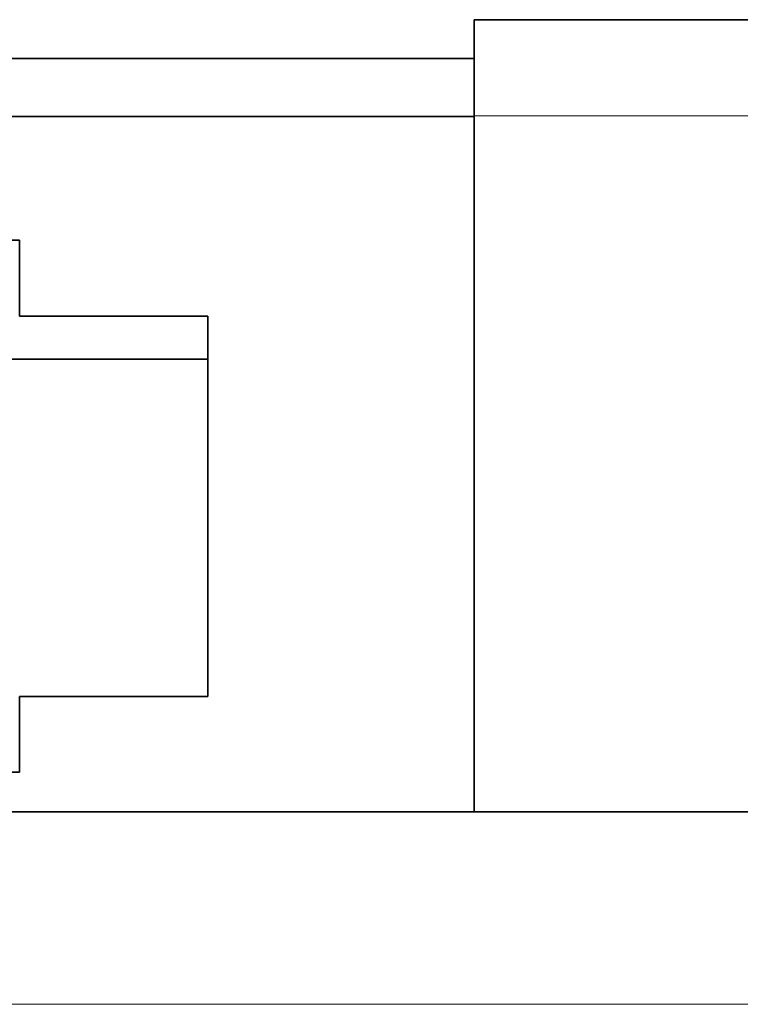
# Model space of a CAD drawing. Units: millimetres. Extents: x 14 to 416, y 4 to 291.
# Drawn here: x 179 to 187, y 242 to 252 of the extents above; entities that cross this region are included whole.
import ezdxf

# ---------------------------------------------------------------- set-up
doc = ezdxf.new("R2010")
doc.units = ezdxf.units.MM
doc.layers.add('1', color=7, linetype='Continuous', true_color=0xffffff)

msp = doc.modelspace()

# ---------------------------------------------------------------- linework, layer by layer
at = {"layer": '1', "color": 18, "linetype": 'Continuous', "lineweight": 35}
for p, q in [((184.104, 252.476), (194.104, 252.476)), ((184.104, 252.476), (184.104, 251.477)), ((175.214, 252.075), (184.104, 252.075)), ((184.104, 251.471), (175.214, 251.471)), ((184.104, 251.477), (184.104, 244.254)), ((176.884, 250.186), (179.384, 250.186)), ((179.384, 250.186), (179.384, 249.4)), ((179.384, 249.4), (179.384, 249.4)), ((179.384, 249.4), (181.338, 249.4)), ((181.338, 249.4), (181.338, 245.451)), ((179.018, 248.953), (181.338, 248.953)), ((181.338, 245.451), (179.384, 245.451)), ((179.384, 245.451), (179.384, 244.665)), ((179.384, 244.665), (177.874, 244.665))]:
    msp.add_line(p, q, dxfattribs=at)
at = {"layer": '1', "color": 8, "linetype": 'Continuous', "lineweight": 18}
for p, q in [((194.104, 251.477), (184.104, 251.477)), ((177.975, 242.254), (187.104, 242.254))]:
    msp.add_line(p, q, dxfattribs=at)
at = {"layer": '1', "color": 18, "linetype": 'Continuous', "lineweight": 35}
msp.add_open_spline([(238.044, 244.254), (177.837, 244.254)], degree=1, dxfattribs=at)

doc.saveas('drawing.dxf')
